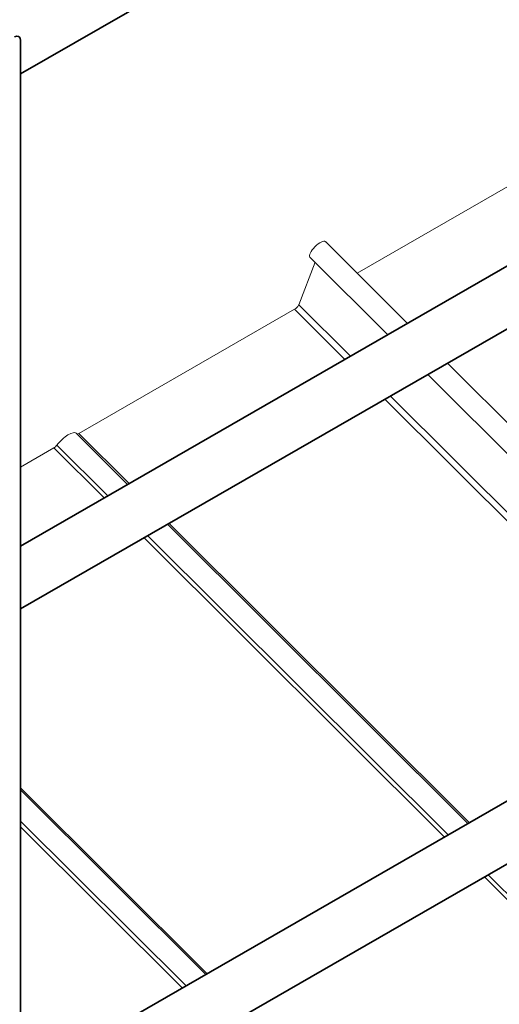
# Model space of a CAD drawing. Units: millimetres. Extents: x 32050 to 38350, y 35115 to 39570.
# Drawn here: x 33258 to 33467, y 36518 to 36947 of the extents above; entities that cross this region are included whole.
import ezdxf

# ---------------------------------------------------------------- set-up
doc = ezdxf.new("R2010")
doc.units = ezdxf.units.MM
doc.layers.add('Visible', color=7, linetype='Continuous', lineweight=35, true_color=0x22346e)
doc.layers.add('ВИД', color=253, linetype='Continuous', lineweight=15)

msp = doc.modelspace()

# ---------------------------------------------------------------- linework, layer by layer
at = {"layer": 'Visible', "extrusion": (-0.707107, -0.407196, 0.578093)}
for p, q in [((33870.59, 37275.94), (33258.66, 36923.55)), ((33858.73, 37063.52), (33258.66, 36717.96)), ((33870.59, 37042.94), (33258.66, 36690.55)), ((33258.66, 36012.3), (33258.66, 36938.09)), ((33858.73, 36830.52), (33258.66, 36484.96)), ((33870.59, 36809.94), (33258.66, 36457.55))]:
    msp.add_line(p, q, dxfattribs=at)
at = {"layer": 'Visible'}
msp.add_ellipse((33255.98, 36936.55), major_axis=(1.9, 3.29), ratio=0.578093, start_param=-0.787332, end_param=0.783464, dxfattribs=at)
at = {"layer": 'ВИД', "extrusion": (-0.707107, -0.407196, 0.578093)}
for p, q in [((33478.4, 36878.92), (33405.16, 36836.74)), ((33427.05, 36814.93), (33391.34, 36850.52)), ((33418.52, 36810.01), (33384.63, 36843.79)), ((33386.88, 36841.55), (33379.76, 36823.04)), ((33379.76, 36823.04), (33402.24, 36800.64)), ((33377.96, 36821.08), (33283.97, 36766.95)), ((33377.96, 36821.08), (33399.85, 36799.26)), ((33575.22, 36667.25), (33444.48, 36797.56)), ((33566.69, 36662.34), (33435.95, 36792.64)), ((33419.67, 36783.27), (33550.41, 36652.96)), ((33417.27, 36781.89), (33548.01, 36651.58)), ((33305.25, 36744.79), (33282.88, 36767.08)), ((33283.97, 36766.95), (33305.86, 36745.14)), ((33274.48, 36761.93), (33296.64, 36739.83)), ((33273.12, 36760.7), (33258.66, 36752.38)), ((33273.12, 36760.7), (33295, 36738.89)), ((33453.42, 36597.11), (33322.68, 36727.42)), ((33323.28, 36727.77), (33454.03, 36597.46)), ((33312.43, 36721.52), (33443.17, 36591.21)), ((33314.07, 36722.46), (33444.81, 36592.16)), ((33258.66, 36612.69), (33339.89, 36531.73)), ((33339.28, 36531.39), (33258.66, 36611.74)), ((33258.66, 36598.21), (33330.68, 36526.43)), ((33258.66, 36595.63), (33329.04, 36525.49)), ((33460.6, 36573.84), (33591.34, 36443.53)), ((33462.24, 36574.79), (33592.98, 36444.48))]:
    msp.add_line(p, q, dxfattribs=at)
at = {"layer": 'ВИД', "extrusion": (2.00165e-16, -1.99501e-16, -1)}
msp.add_ellipse((33387.99, 36847.15), major_axis=(3.35, 3.36), ratio=0.346274, start_param=3.141593, end_param=6.283185, dxfattribs=at)
at = {"layer": 'ВИД', "extrusion": (1.00166e-16, -9.98334e-17, -1)}
msp.add_ellipse((33378.42, 36822.27), major_axis=(1.34, 1.35), ratio=0.346274, start_param=0.663929, end_param=2.234726, dxfattribs=at)
at = {"layer": 'ВИД', "extrusion": (-1.50332e-16, 1.49833e-16, -1)}
msp.add_ellipse((33277.85, 36762.03), major_axis=(5.03, 5.05), ratio=0.346274, start_param=4.359784, end_param=6.283185, dxfattribs=at)
at = {"layer": 'ВИД', "extrusion": (1.50166e-16, -1.49667e-16, -1)}
msp.add_ellipse((33284.43, 36768.15), major_axis=(1.34, 1.35), ratio=0.346274, start_param=2.234726, end_param=2.902126, dxfattribs=at)
at = {"layer": 'ВИД', "extrusion": (0, 0, -1)}
msp.add_ellipse((33273.58, 36761.9), major_axis=(1.34, 1.35), ratio=0.346274, start_param=1.218191, end_param=2.234726, dxfattribs=at)

doc.saveas('drawing.dxf')
